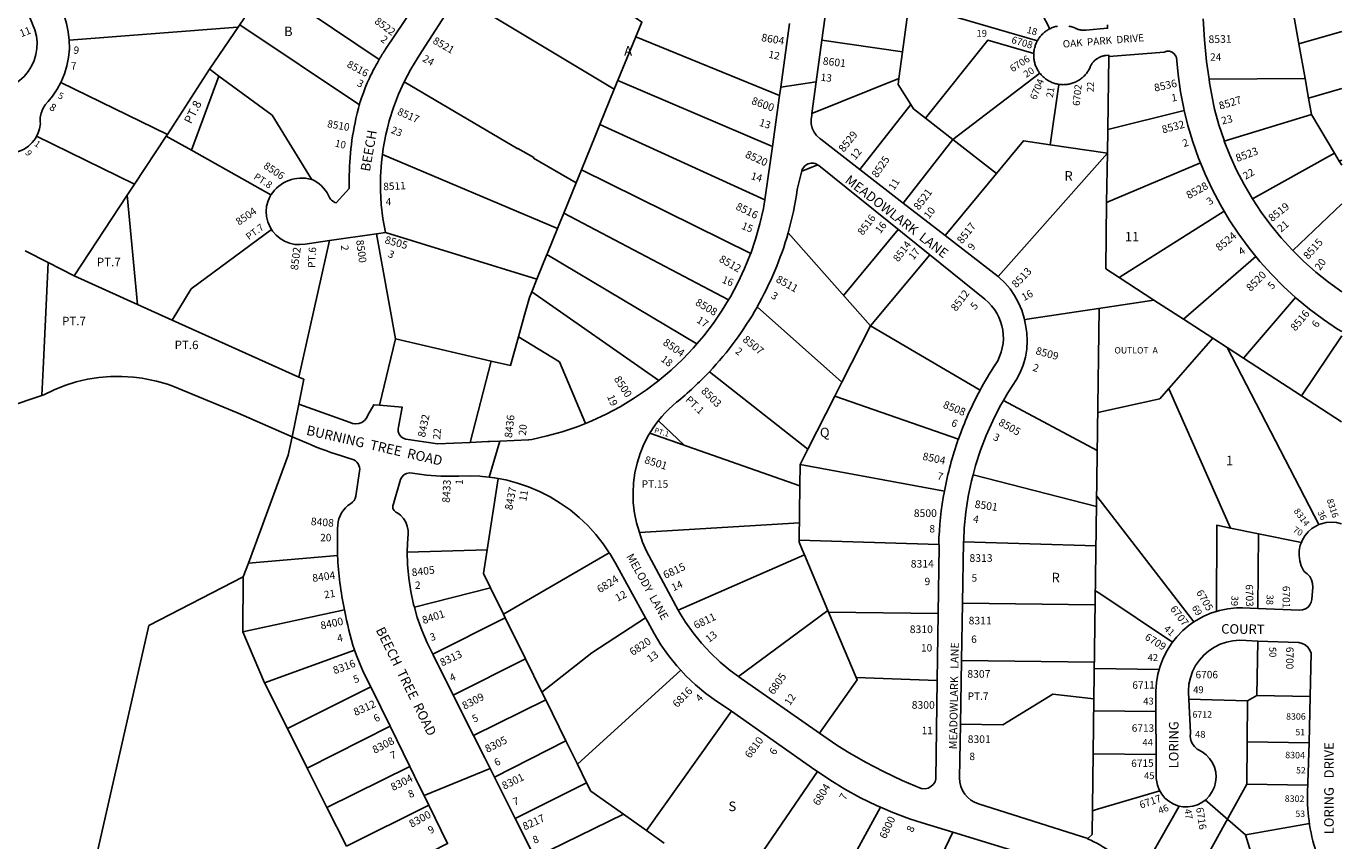
# Model space of a CAD drawing. Units: inches. Extents: x 1267761 to 1273808, y 481317 to 485488.
# Drawn here: x 1271311 to 1273761, y 482785 to 484302 of the extents above; entities that cross this region are included whole.
import ezdxf
from ezdxf.enums import TextEntityAlignment as Align

# ---------------------------------------------------------------- set-up
doc = ezdxf.new("R2010")
doc.units = ezdxf.units.IN
doc.header["$MEASUREMENT"] = 0
for name, color, linetype, true_color in [('Addresses', 7, 'Continuous', 0xc143ac), ('Lot-Block-Parcel Text', 7, 'Continuous', 0x6d4321), ('Parcel Boundaries', 7, 'Continuous', 0x6d4321), ('Street Names', 7, 'Continuous', 0x6d4321), ('Street ROW', 7, 'Continuous', 0x6d4321)]:
    doc.layers.add(name, color=color, linetype=linetype, true_color=true_color)
doc.styles.add('Arial', font='txt')

msp = doc.modelspace()

# ---------------------------------------------------------------- linework, layer by layer
at = {"layer": 'Parcel Boundaries'}
for p, q in [((1271869.2, 484541.8), (1271652.8, 484222)), ((1273217, 484297.4), (1273138.1, 484451.6)), ((1271760.1, 484380.6), (1271968.5, 484240.3)), ((1272955.6, 484351.7), (1272942.8, 484254.6)), ((1273680.9, 484269.5), (1273670.9, 484325.6)), ((1272714.1, 484173.4), (1272446.3, 484282.6)), ((1272942.8, 484254.6), (1272792.9, 484276.5)), ((1273760.6, 484292.2), (1273680.9, 484269.5)), ((1273692.3, 484205.1), (1273680.9, 484269.5)), ((1272942.8, 484254.6), (1272936.3, 484205.2)), ((1273327.2, 484246.1), (1273325.1, 484110.1)), ((1271652.8, 484222), (1271574.2, 484100.8)), ((1271375.6, 484197.2), (1271574.2, 484100.8)), ((1271670, 484209.4), (1271618.9, 484071.2)), ((1272412.7, 484201), (1272700.8, 484078.4)), ((1272774.3, 484139.8), (1272936.3, 484205.2)), ((1273198.5, 484214.9), (1273036.6, 484091.5)), ((1273692.3, 484205.1), (1273513.7, 484203.5)), ((1273698.9, 484168.2), (1273692.3, 484205.1)), ((1272406.2, 484185.2), (1272379.5, 484119.5)), ((1273217.9, 484081.6), (1273234.2, 484194)), ((1273698.9, 484168.2), (1273760.6, 484186.5)), ((1272958.4, 484156.5), (1272863.4, 484035.5)), ((1273704.3, 484137.7), (1273698.9, 484168.2)), ((1271769.4, 484136.7), (1271842.3, 484017.2)), ((1273036.6, 484091.5), (1272985.6, 484131.2)), ((1273325.1, 484110.1), (1273467.6, 484145.3)), ((1273542.1, 484088.5), (1273704.3, 484137.7)), ((1273704.3, 484137.7), (1273747.2, 484065.9)), ((1271513.1, 484008), (1271330.5, 484097.4)), ((1271572, 484097.5), (1271513.1, 484008)), ((1271574.2, 484100.8), (1271572, 484097.5)), ((1271572, 484097.5), (1271618.9, 484071.2)), ((1272379.5, 484119.5), (1272686.5, 483978.8)), ((1273325.1, 484110.1), (1273324.4, 484066.1)), ((1273036.6, 484091.5), (1272944.4, 483972.8)), ((1273036.6, 484091.5), (1273117.9, 484028.3)), ((1273324.4, 484066.1), (1273217.9, 484081.6)), ((1271618.9, 484071.2), (1271767, 483988.3)), ((1271974.5, 484063.2), (1272300.5, 483925.5)), ((1273324.4, 484066.1), (1273120.8, 483836.1)), ((1273323, 483974.1), (1273324.4, 484066.1)), ((1273747.2, 484065.9), (1273594.6, 483980.6)), ((1273747.2, 484065.9), (1273756, 484051.2)), ((1273756, 484051.2), (1273760.6, 484052.8)), ((1273756, 484051.2), (1273760.6, 484043.5)), ((1272345, 484034.8), (1272335.1, 484010.6)), ((1272345, 484034.8), (1272660.2, 483879.3)), ((1273117.9, 484028.3), (1273022.2, 483912.5)), ((1273323, 483974.1), (1273497.7, 484048)), ((1271499.5, 483987.4), (1271513.1, 484008)), ((1272312.2, 483954.2), (1272335.1, 484010.6)), ((1271400.6, 483837.2), (1271499.5, 483987.4)), ((1271499.5, 483987.4), (1271518.7, 483784)), ((1272619.2, 483792.9), (1272312.2, 483954.2)), ((1273541.8, 483957.8), (1273346.3, 483834.2)), ((1273760.6, 483971.7), (1273669.8, 483884.3)), ((1271819, 483648.8), (1271876.3, 483903.2)), ((1271963.2, 483915.9), (1271998.8, 483720)), ((1272262.1, 483831.1), (1271980.1, 483918.4)), ((1272883.6, 483744.4), (1272729.7, 483917.6)), ((1272935.1, 483923.7), (1272833.2, 483801.1)), ((1271309.5, 483883.8), (1271352, 483862.1)), ((1272280.8, 483877.2), (1272262.1, 483831.1)), ((1272280.8, 483877.2), (1272560, 483710.6)), ((1271352, 483862.1), (1271400.6, 483837.2)), ((1272883.6, 483744.4), (1272993.5, 483876.7)), ((1273466, 483756.6), (1273600.8, 483873.5)), ((1271518.7, 483784), (1271400.6, 483837.2)), ((1272252.5, 483807.5), (1272262.1, 483831.1)), ((1273410.9, 483792.3), (1273346.3, 483834.2)), ((1272252.5, 483807.5), (1272489, 483642.3)), ((1271518.7, 483784), (1271583.1, 483755.1)), ((1272830.1, 483639.2), (1272672.1, 483779.4)), ((1273410.9, 483792.3), (1273320.1, 483778.5)), ((1273466, 483756.6), (1273410.9, 483792.3)), ((1273674.7, 483797.2), (1273577.6, 483684.2)), ((1271819, 483648.8), (1271583.1, 483755.1)), ((1273299.4, 483049.8), (1273309.2, 483776.8)), ((1273520.5, 483721.2), (1273466, 483756.6)), ((1272830.1, 483639.2), (1272883.6, 483744.4)), ((1272883.6, 483744.4), (1273087.4, 483624.5)), ((1271998.8, 483720), (1271969.1, 483596.4)), ((1273422.3, 483608.3), (1273520.5, 483721.2)), ((1273547.3, 483703.8), (1273520.5, 483721.2)), ((1273760.6, 483725.7), (1273685.9, 483614)), ((1273718.3, 483374.1), (1273547.3, 483703.8)), ((1273547.3, 483703.8), (1273577.6, 483684.2)), ((1273577.6, 483684.2), (1273685.9, 483614)), ((1272137.8, 483527.2), (1272177.1, 483678.8)), ((1272766.6, 483514.4), (1272583.4, 483658.9)), ((1272817, 483613.4), (1272830.1, 483639.2)), ((1272766.6, 483514.4), (1272817, 483613.4)), ((1272817, 483613.4), (1273046.9, 483533.1)), ((1273306.6, 483582.8), (1273422.3, 483608.3)), ((1273685.9, 483614), (1273760.5, 483565.5)), ((1273305.6, 483511.9), (1273130.9, 483605.1)), ((1271705.8, 483581.6), (1271806.6, 483537.7)), ((1272536.6, 483522.1), (1272488.3, 483567.6)), ((1271806.6, 483537.7), (1271799, 483503.7)), ((1272472.2, 483544.7), (1272536.6, 483522.1)), ((1272751.8, 483446.3), (1272472.2, 483544.7)), ((1272752.3, 483486.3), (1272766.6, 483514.4)), ((1271799, 483503.7), (1271724.9, 483302.6)), ((1272751.8, 483446.3), (1272752.3, 483486.3)), ((1272752.3, 483486.3), (1273021, 483436.7)), ((1273074.4, 483466.7), (1273304.2, 483407.8)), ((1272169.4, 483327), (1272190.1, 483460)), ((1273304.5, 483426.8), (1273485.5, 483192.9)), ((1272452.9, 483359.3), (1272750.9, 483377.6)), ((1273553.3, 483367.8), (1273605.8, 483357.2)), ((1272750.4, 483344.9), (1272750.4, 483341.7)), ((1272756.2, 483327.8), (1272750.4, 483341.7)), ((1273056.7, 483342.3), (1273303.3, 483334.7)), ((1273605.8, 483357.2), (1273604.2, 483218.2)), ((1273605.8, 483357.2), (1273685.7, 483341)), ((1271724.9, 483302.6), (1271891.1, 483316.3)), ((1272020.9, 483322.6), (1272169.4, 483327)), ((1272397, 483321.7), (1272199.8, 483207.6)), ((1272760.3, 483318.1), (1272525.4, 483214.9)), ((1272756.2, 483327.8), (1272760.3, 483318.1)), ((1272804.1, 483214.1), (1272760.3, 483318.1)), ((1271724.9, 483302.6), (1271715.4, 483276.7)), ((1271539.6, 483186.4), (1271715.4, 483276.7)), ((1271715.4, 483276.7), (1271714.9, 483174.6)), ((1272034, 483220.6), (1272175.8, 483256.2)), ((1272175.8, 483256.2), (1272199.8, 483207.6)), ((1273301.8, 483225), (1273054.7, 483227.6)), ((1271714.9, 483174.6), (1271903.9, 483215.3)), ((1272203.3, 483200.6), (1272068.4, 483132.6)), ((1272199.8, 483207.6), (1272203.3, 483200.6)), ((1272241, 483124.1), (1272203.3, 483200.6)), ((1272637.5, 483091.1), (1272804.1, 483214.1)), ((1272804.1, 483214.1), (1272805.4, 483210.8)), ((1272805.4, 483210.8), (1273009.3, 483208.3)), ((1272805.4, 483210.8), (1272856.4, 483089.6)), ((1271355.1, 482373.1), (1271539.6, 483186.4)), ((1271714.9, 483174.6), (1271754.9, 483079.5)), ((1273602.6, 483055.8), (1273604.3, 483157.3)), ((1271754.9, 483079.5), (1271922.4, 483140.6)), ((1272106.5, 483056.7), (1272241, 483124.1)), ((1272241, 483124.1), (1272271.6, 483061.9)), ((1273300.3, 483117.7), (1273052.8, 483121.2)), ((1272530.3, 483102.9), (1272337.5, 482928.3)), ((1273420.8, 483104.5), (1273300.2, 483105.9)), ((1271754.9, 483079.5), (1271797.7, 482994.2)), ((1271952.7, 483072.3), (1271797.7, 482994.2)), ((1273007.6, 483083.8), (1272856.4, 483089.6)), ((1272144.4, 482981.1), (1272278.7, 483047.6)), ((1272278.7, 483047.6), (1272271.6, 483061.9)), ((1272278.7, 483047.6), (1272316.3, 482971.3)), ((1273585.3, 483046.2), (1273475.9, 483049.1)), ((1273584.7, 482969.3), (1273585.3, 483046.2)), ((1273585.3, 483046.2), (1273602.6, 483055.8)), ((1273702, 483054.1), (1273602.6, 483055.8)), ((1272624.3, 483026.7), (1272466.5, 482804.2)), ((1273299.1, 483027.4), (1273414.7, 483026.3)), ((1271988.8, 482998.6), (1271834.5, 482920.8)), ((1271797.7, 482994.2), (1271834.5, 482920.8)), ((1272316.3, 482971.3), (1272183, 482904)), ((1272337.5, 482928.3), (1272316.3, 482971.3)), ((1273415.2, 482946.1), (1273298.1, 482947.3)), ((1273584.2, 482890.9), (1273584.7, 482969.3)), ((1273700.3, 482967.8), (1273584.7, 482969.3)), ((1272025.4, 482923.9), (1271871.2, 482847.6)), ((1272354.7, 482893.4), (1272337.5, 482928.3)), ((1271834.5, 482920.8), (1271871.2, 482847.6)), ((1272629.8, 482688.4), (1272784.4, 482914.2)), ((1272221.7, 482827), (1272354.7, 482893.4)), ((1273552.5, 482833.7), (1273584.2, 482890.9)), ((1273584.2, 482890.9), (1273697.4, 482889.2)), ((1271907.4, 482775.6), (1272060.9, 482851.4)), ((1273506.7, 482861.4), (1273581.4, 482796.5)), ((1271871.2, 482847.6), (1271907.4, 482775.6)), ((1272423.6, 482834.6), (1272258.2, 482754.2)), ((1272423.6, 482834.6), (1272466.5, 482804.2)), ((1272763.1, 482593.9), (1272901.8, 482847.8)), ((1272466.5, 482804.2), (1272498.9, 482781.2)), ((1272916.4, 482552.3), (1273036.7, 482801.1)), ((1273700.7, 482817.3), (1273581.4, 482796.5)), ((1273296, 482797.1), (1273288.1, 482789.4)), ((1273612.4, 482696.7), (1273581.4, 482796.5))]:
    msp.add_line(p, q, dxfattribs=at)
for points in [[(1272246.5, 484459.3), (1272457.6, 484310), (1272406.2, 484185.2), (1272117.3, 484358.8)], [(1273194.1, 484275.3), (1273048.7, 484317.4), (1272955.6, 484351.7)], [(1271706, 484300.6), (1271705, 484300.5), (1271391.4, 484276)], [(1271931.9, 484156.5), (1271931.7, 484156.1), (1271708.9, 484304.9)], [(1272985.6, 484131.2), (1273101.6, 484276.1), (1273187.2, 484251.3)], [(1271652.8, 484222), (1271653.7, 484221.4), (1271670, 484209.4), (1271769.4, 484136.7)], [(1272335.1, 484010.6), (1272255.9, 484056.6), (1272256, 484056.7), (1272256.5, 484057.6), (1272226.9, 484074.8), (1272226.5, 484074), (1272014.8, 484198.7)], [(1272936.3, 484205.2), (1272934.8, 484193.6), (1272958.4, 484156.5)], [(1272958.4, 484156.5), (1272963.6, 484148.2), (1272985.6, 484131.2)], [(1272379.5, 484119.5), (1272370.5, 484097.5), (1272345, 484034.8)], [(1273217.9, 484081.6), (1273167.9, 484088.9), (1273117.9, 484028.3)], [(1272300.5, 483925.5), (1272301.8, 483928.8), (1272312.2, 483954.2)], [(1273346.3, 483834.2), (1273321.2, 483850.5), (1273323, 483974.1)], [(1271583.1, 483755.1), (1271618.6, 483813.2), (1271768, 483923.9)], [(1272300.5, 483925.5), (1272281.8, 483879.5), (1272280.8, 483877.2)], [(1271352, 483862.1), (1271343.3, 483676.8), (1271340.4, 483614.8)], [(1272227.9, 483723.9), (1272238.6, 483762.4), (1272248.1, 483796.9), (1272252.5, 483807.5)], [(1273169.8, 483755.6), (1273175.3, 483756.5), (1273320.1, 483778.5)], [(1271998.8, 483720), (1272017.6, 483715.6), (1272177.1, 483678.8)], [(1272177.1, 483678.8), (1272213.1, 483670.5), (1272227.9, 483723.9)], [(1272352.5, 483562.6), (1272304.1, 483677.5), (1272227.9, 483723.9)], [(1271340.4, 483614.8), (1271344, 483616), (1271363.4, 483625.4), (1271383.5, 483633.3), (1271404.1, 483639.8), (1271425.2, 483644.7), (1271446.5, 483648.1), (1271468, 483649.9), (1271489.6, 483650.2), (1271511.2, 483648.8), (1271527.2, 483646.7), (1271532.5, 483645.9), (1271553.7, 483641.5), (1271574.4, 483635.5), (1271584.6, 483631.9), (1271705.8, 483581.6)], [(1271819, 483598.5), (1271827.9, 483644.9), (1271819, 483648.8)], [(1271340.4, 483614.8), (1271210.9, 483571.1), (1271195.2, 483566.7), (1271175, 483562.6), (1271154.6, 483560.1), (1271134, 483559.1), (1271113.4, 483559.7), (1271092.9, 483561.9), (1271072.7, 483565.7), (1271052.8, 483571), (1271033.3, 483577.8), (1271014.5, 483586), (1270996.3, 483595.7), (1270978.9, 483606.8), (1270942.4, 483630.8), (1270941.6, 483631.4)], [(1273438.7, 483627.2), (1273441.8, 483620.2), (1273553.3, 483367.8)], [(1273010.3, 483337.3), (1272750.4, 483344.9), (1272751.8, 483446.3)], [(1273553.3, 483367.8), (1273528.1, 483372.9), (1273527.7, 483212.6)], [(1272175.8, 483256.2), (1272162.5, 483283.2), (1272169.4, 483327)], [(1273445.9, 483155.5), (1273312, 483244.3), (1273302.1, 483250.9)], [(1272271.6, 483061.9), (1272364.3, 483135.2), (1272464.6, 483200.5)], [(1272856.4, 483089.6), (1272858.4, 483084.9), (1272788.2, 482986)], [(1273050.6, 483002.4), (1273129.6, 483001.3), (1273222.9, 483058.1), (1273299.4, 483049.8), (1273296, 482797.1)], [(1272354.7, 482893.4), (1272362.3, 482878), (1272423.6, 482834.6)], [(1273296.6, 482841.4), (1273305.9, 482844.2), (1273421.8, 482878.4)], [(1273367.8, 482727.2), (1273404, 482754.9), (1273458.3, 482850)], [(1273552.5, 482833.7), (1273502.6, 482743.9), (1273507, 482670.5), (1273507.3, 482666.7)]]:
    msp.add_lwpolyline(points, dxfattribs=at)
at = {"layer": 'Street ROW'}
for p, q in [((1272792.9, 484276.5), (1272805.7, 484370.5)), ((1272716.2, 484188.6), (1272782.3, 484198.8)), ((1272714.1, 484173.4), (1272700.8, 484078.4)), ((1272785.1, 484044.3), (1272755.3, 484032.6)), ((1272944.4, 483972.8), (1272863.4, 484035.5)), ((1271888.6, 483973.1), (1271912.9, 484000.2)), ((1273022.2, 483912.5), (1272944.4, 483972.8)), ((1271876.3, 483903.2), (1271963.2, 483915.9)), ((1271963.2, 483915.9), (1271980.1, 483918.4)), ((1273120.8, 483836.1), (1273022.2, 483912.5)), ((1271806.6, 483537.7), (1271819, 483598.5)), ((1271806.6, 483537.7), (1271840.7, 483523.2)), ((1272193.3, 483529.5), (1272173.3, 483462.5)), ((1271932, 483473.8), (1271924.8, 483427)), ((1273054.7, 483227.6), (1273056.7, 483342.3)), ((1273052.8, 483121.2), (1273054.7, 483227.6)), ((1273009.3, 483208.3), (1273007.6, 483083.8)), ((1273050.6, 483002.4), (1273052.8, 483121.2)), ((1272144.4, 482981.1), (1272106.5, 483056.7)), ((1273702, 483054.1), (1273700.3, 482967.8)), ((1273414.7, 483025.1), (1273415.2, 482943.7)), ((1271988.8, 482998.6), (1272025.4, 482923.9)), ((1273700.3, 482967.8), (1273696.9, 482875.3)), ((1272052, 482869.5), (1272174.9, 482920.2)), ((1272221.7, 482827), (1272183, 482904)), ((1272258.2, 482754.2), (1272221.7, 482827)), ((1273036.7, 482801.1), (1273244.9, 482737.5))]:
    msp.add_line(p, q, dxfattribs=at)
for points in [[(1271968.5, 484240.3, -0.017717), (1271980.4, 484259.4), (1272015.1, 484311), (1272045.7, 484356.4, 0.19818), (1272048.8, 484371.4, 0.160718), (1272042.7, 484382.3), (1272017, 484405.9), (1271869.2, 484541.8)], [(1271912.9, 484000.2, -0.062018), (1271925.2, 484130.6, -0.052765), (1271950.3, 484205.7, -0.01989), (1271964.1, 484232.2), (1271965.2, 484234.4), (1271968.5, 484240.3)], [(1272993.5, 483876.7), (1272787.1, 484042.9, 0.580723), (1272754.8, 484030.2), (1272746.9, 483998, -0.031411), (1272729.9, 483917.4), (1272730, 483917.3, -0.058703), (1272672.1, 483779.5), (1272672.1, 483779.4)], [(1272993.5, 483876.7), (1273096.4, 483793.8, -0.385989), (1273115.6, 483671.7, 0.01933), (1273087.2, 483624.6), (1273087.4, 483624.5)], [(1272472.2, 483544.7, -0.084692), (1272522.3, 483602, 0.033328), (1272583.4, 483658.9), (1272583.4, 483658.9)], [(1273087.4, 483624.5), (1273087.2, 483624.6, 0.037755), (1273046.9, 483533.1)], [(1273288.1, 482789.4), (1273084.2, 482854, -0.330668), (1273049.3, 482902.4), (1273050.6, 483002.4)], [(1273288.1, 482789.4), (1273287.5, 482788.8, -0.133876), (1273367.8, 482727.2, 0.317005), (1273538.1, 482673.1), (1273612.4, 482696.7), (1273686.8, 482720.2, 0.004475), (1273700.1, 482724.6, 0.418791), (1273715.7, 482756.6, -0.091794), (1273696.9, 482875.3)]]:
    msp.add_lwpolyline(points, format="xyb", dxfattribs=at)
for points in [[(1271391.4, 484276), (1271389.7, 484291.6), (1271386.5, 484307.1), (1271381.7, 484322.2), (1271357.2, 484378.5)], [(1271297.9, 484366.3), (1271322.1, 484307.8), (1271323, 484306.1), (1271327.3, 484295.3), (1271330.2, 484284), (1271331.5, 484272.5), (1271331.3, 484260.9), (1271329.5, 484249.4), (1271326.1, 484238.2), (1271321.3, 484227.7), (1271315, 484217.8), (1271307.5, 484208.9), (1271298.9, 484201.1), (1271289.3, 484194.6), (1271278.9, 484189.4), (1271267.9, 484185.6), (1271261.6, 484184.3), (1271252.4, 484181), (1271243.9, 484176.2), (1271241.9, 484174.7)], [(1272014.8, 484198.7), (1272027.3, 484222.5), (1272041, 484244.9), (1272048.6, 484256.4), (1272061.2, 484275.8), (1272085.9, 484314.2), (1272093.8, 484326.5), (1272107.2, 484346.2), (1272113.3, 484354.2), (1272117.3, 484358.8)], [(1272732.7, 484307.2), (1272716.2, 484188.6), (1272714.1, 484173.4)], [(1273217, 484297.4), (1273215.3, 484296.5), (1273213.7, 484295.5), (1273212.1, 484294.5), (1273210.5, 484293.4), (1273208.9, 484292.3), (1273207.4, 484291.1), (1273205.9, 484289.9), (1273204.5, 484288.6), (1273203.1, 484287.3), (1273201.8, 484285.9), (1273200.5, 484284.4), (1273199.3, 484283), (1273198.1, 484281.5), (1273197, 484279.9), (1273195.9, 484278.3), (1273194.9, 484276.7), (1273194.1, 484275.3)], [(1273231.5, 484302.4), (1273229.6, 484302), (1273227.8, 484301.5), (1273225.9, 484301), (1273224.1, 484300.4), (1273222.3, 484299.7), (1273220.5, 484299), (1273218.8, 484298.2), (1273217, 484297.4)], [(1273324.4, 484304.6), (1273324.7, 484298.4), (1273284.4, 484294.9), (1273283.3, 484294.8), (1273282, 484294.8), (1273280.6, 484294.8), (1273279.3, 484294.8), (1273278, 484294.9), (1273276.7, 484295.1), (1273275.4, 484295.2), (1273274.1, 484295.5), (1273272.8, 484295.7), (1273271.5, 484296.1), (1273270.2, 484296.4), (1273268.9, 484296.8), (1273267.7, 484297.3), (1273266.5, 484297.8), (1273265.2, 484298.3), (1273263.5, 484299.1), (1273261.7, 484299.8), (1273259.9, 484300.5), (1273258.1, 484301), (1273256.2, 484301.6), (1273254.4, 484302), (1273252.5, 484302.4)], [(1273513.7, 484203.5), (1273509.1, 484236.8), (1273505.2, 484277.1), (1273502.8, 484316.3)], [(1271375.6, 484197.2), (1271376.6, 484198.9), (1271382.6, 484213.6), (1271387.1, 484228.7), (1271390.1, 484244.3), (1271391.6, 484260), (1271391.4, 484276)], [(1272774.3, 484139.8), (1272782.3, 484198.8), (1272792.9, 484276.5)], [(1273194.1, 484275.3), (1273193.2, 484273.6), (1273192.4, 484271.9), (1273191.6, 484270.2), (1273190.8, 484268.4), (1273190.2, 484266.6), (1273189.6, 484264.8), (1273189, 484262.9), (1273188.6, 484261.1), (1273188.1, 484259.2), (1273187.8, 484257.3), (1273187.5, 484255.4), (1273187.3, 484253.5), (1273187.2, 484251.3)], [(1273187.2, 484251.3), (1273187.1, 484249.4), (1273187.1, 484247.5), (1273187.2, 484245.6), (1273187.3, 484243.6), (1273187.5, 484241.7), (1273187.8, 484239.8), (1273188.1, 484237.9), (1273188.5, 484236.1), (1273189, 484234.2), (1273189.5, 484232.4), (1273190.1, 484230.5), (1273190.7, 484228.7), (1273191.5, 484226.9), (1273192.2, 484225.2), (1273193.1, 484223.5), (1273194, 484221.8), (1273194.9, 484220.1), (1273196, 484218.5), (1273197, 484216.9), (1273198.5, 484214.9)], [(1273234.2, 484194), (1273236.1, 484193.8), (1273238, 484193.6), (1273239.9, 484193.5), (1273241.8, 484193.4), (1273243.8, 484193.5), (1273245.7, 484193.6), (1273247.6, 484193.7), (1273249.5, 484193.9), (1273251.4, 484194.2), (1273253.3, 484194.6), (1273255.2, 484195), (1273257, 484195.5), (1273258.9, 484196.1), (1273260.7, 484196.7), (1273262.5, 484197.4), (1273264.2, 484198.1), (1273266, 484198.9), (1273267.7, 484199.8), (1273269.4, 484200.7), (1273271, 484201.7), (1273272.6, 484202.7), (1273274.2, 484203.8), (1273275.8, 484204.9), (1273277.3, 484206.2), (1273278.7, 484207.4), (1273280.1, 484208.7), (1273281.5, 484210.1), (1273282.8, 484211.5), (1273284.1, 484212.9), (1273285.3, 484214.4), (1273286.4, 484215.9), (1273287.5, 484217.5), (1273288.6, 484219.1), (1273289.6, 484220.7), (1273290.5, 484222.4), (1273291.4, 484224.1), (1273292.2, 484225.8), (1273292.6, 484226.8), (1273293.1, 484227.9), (1273293.7, 484229), (1273294.3, 484230.1), (1273294.9, 484231.1), (1273295.5, 484232.2), (1273296.2, 484233.2), (1273296.9, 484234.2), (1273297.7, 484235.1), (1273298.5, 484236.1), (1273299.3, 484237), (1273300.2, 484237.8), (1273301, 484238.7), (1273301.9, 484239.5), (1273302.9, 484240.3), (1273303.9, 484241), (1273304.8, 484241.8), (1273305.9, 484242.4), (1273306.9, 484243.1), (1273308, 484243.7), (1273309, 484244.3), (1273310.1, 484244.8), (1273311.3, 484245.3), (1273312.4, 484245.7), (1273313.5, 484246.1), (1273314.7, 484246.5), (1273315.9, 484246.8), (1273317.1, 484247.1), (1273318.3, 484247.4), (1273319.5, 484247.6), (1273320.7, 484247.8), (1273321.9, 484247.9), (1273327.1, 484248.3), (1273327.2, 484246.1)], [(1273327.2, 484246.1), (1273430.1, 484254.2), (1273435, 484255.7), (1273440.1, 484255.6), (1273444.9, 484253.9), (1273449, 484250.9), (1273452.1, 484246.8), (1273453.2, 484244), (1273456.1, 484212.1), (1273460.7, 484180.3), (1273466.8, 484148.8), (1273467.6, 484145.3)], [(1271330.5, 484097.4), (1271332.9, 484102), (1271336.1, 484111.3), (1271337.7, 484120.9), (1271337.4, 484123.5), (1271337.4, 484132.1), (1271339, 484140.5), (1271342.1, 484148.4), (1271346.6, 484155.7), (1271352.4, 484162), (1271360.3, 484171.8), (1271369.1, 484184.9), (1271375.6, 484197.2)], [(1271974.5, 484063.2), (1271975.9, 484074.8), (1271980.8, 484100.6), (1271983.7, 484112.3), (1271987.1, 484126), (1271995, 484151), (1272004.3, 484175.5), (1272014.8, 484198.7)], [(1273198.5, 484214.9), (1273199.7, 484213.4), (1273200.9, 484212), (1273202.2, 484210.5), (1273203.6, 484209.2), (1273205, 484207.9), (1273206.4, 484206.6), (1273207.9, 484205.4), (1273209.4, 484204.2), (1273211, 484203.1), (1273212.6, 484202), (1273214.2, 484201), (1273215.9, 484200.1), (1273217.6, 484199.2), (1273219.3, 484198.4), (1273221.1, 484197.6), (1273222.9, 484196.9), (1273224.7, 484196.3), (1273226.5, 484195.7), (1273228.4, 484195.2), (1273230.2, 484194.7), (1273232.1, 484194.3), (1273234.2, 484194)], [(1273542.1, 484088.5), (1273541.5, 484090), (1273532, 484118.8), (1273523.9, 484147.9), (1273521.8, 484156.9), (1273514.7, 484196.7), (1273513.7, 484203.5)], [(1272863.4, 484035.5), (1272790.9, 484091.7), (1272789, 484093.1), (1272783, 484098.6), (1272778.3, 484105.2), (1272774.9, 484112.5), (1272773, 484120.4), (1272772.6, 484128.4), (1272773.9, 484136.4), (1272774.3, 484139.8)], [(1273467.6, 484145.3), (1273474.4, 484117.6), (1273483.6, 484086.9), (1273494.2, 484056.6), (1273497.7, 484048)], [(1271285.9, 484066.3), (1271289.1, 484066.6), (1271298.5, 484069.3), (1271307.3, 484073.4), (1271315.4, 484078.9), (1271322.5, 484085.6), (1271328.4, 484093.4), (1271330.5, 484097.4)], [(1272700.8, 484078.4), (1272688.7, 483991.8), (1272686.5, 483978.8)], [(1273594.6, 483980.6), (1273578.9, 484007.4), (1273565, 484034.3), (1273552.5, 484061.9), (1273542.1, 484088.5)], [(1271980.1, 483918.4), (1271975.5, 483944.2), (1271972.4, 483970.2), (1271970.9, 483996.4), (1271971, 484019.7), (1271971, 484022.6), (1271972.7, 484048.8), (1271974.5, 484063.2)], [(1273497.7, 484048), (1273506.4, 484026.9), (1273520, 483997.8), (1273535, 483969.4), (1273541.8, 483957.8)], [(1271767, 483988.3), (1271765.4, 483985.9), (1271761.5, 483976.8), (1271759, 483967.3), (1271758.2, 483957.5), (1271758.9, 483947.7), (1271761.1, 483938.1), (1271764.9, 483929), (1271768, 483923.9)], [(1272686.5, 483978.8), (1272683.8, 483962.8), (1272677.3, 483934.2), (1272669.3, 483905.9), (1272660.2, 483879.3)], [(1273669.8, 483884.3), (1273668.3, 483885.8), (1273647.9, 483908.2), (1273628.8, 483931.6), (1273610.8, 483956), (1273594.6, 483980.6)], [(1273541.8, 483957.8), (1273551.3, 483941.8), (1273569.1, 483915), (1273588.1, 483889.2), (1273600.8, 483873.5)], [(1271768, 483923.9), (1271770, 483920.6), (1271776.4, 483913.2), (1271784, 483906.8), (1271792.4, 483901.8), (1271801.6, 483898.2), (1271811.2, 483896), (1271821, 483895.5), (1271830.8, 483896.5), (1271876.3, 483903.2)], [(1272660.2, 483879.3), (1272659.8, 483878.2), (1272648.8, 483850.9), (1272636.4, 483824.3), (1272622.5, 483798.4), (1272619.2, 483792.9)], [(1273760.6, 483807.8), (1273736, 483825.4), (1273712.4, 483844.4), (1273689.8, 483864.5), (1273669.8, 483884.3)], [(1273600.8, 483873.5), (1273608.3, 483864.3), (1273629.8, 483840.4), (1273652.4, 483817.6), (1273674.7, 483797.2)], [(1273169.8, 483755.6), (1273169.2, 483758.7), (1273164.9, 483773.2), (1273159, 483787.2), (1273151.7, 483800.5), (1273143.1, 483813), (1273133.2, 483824.5), (1273122.2, 483835), (1273120.8, 483836.1)], [(1272619.2, 483792.9), (1272607.3, 483773.3), (1272590.8, 483749.1), (1272572.9, 483725.7), (1272560, 483710.6)], [(1273674.7, 483797.2), (1273676.1, 483796), (1273700.8, 483775.5), (1273726.5, 483756.3), (1273753.1, 483738.4), (1273760.6, 483733.7)], [(1273130.9, 483605.1), (1273139.2, 483619.4), (1273155.4, 483644.3), (1273162.1, 483657.2), (1273167.6, 483671.3), (1273171.6, 483686), (1273174.1, 483700.9), (1273175.1, 483716.1), (1273174.4, 483731.2), (1273172.2, 483746.3), (1273169.8, 483755.6)], [(1272560, 483710.6), (1272553.9, 483703.4), (1272533.7, 483682.1), (1272512.3, 483661.9), (1272489.9, 483642.9), (1272489, 483642.3)], [(1272489, 483642.3), (1272466.5, 483625.2), (1272442.2, 483608.7), (1272417.1, 483593.6), (1272391.1, 483579.8), (1272364.5, 483567.4), (1272352.5, 483562.6)], [(1271969.1, 483596.4), (1271958.5, 483597.3), (1271947.2, 483578), (1271944.8, 483572.6), (1271941.1, 483567.9), (1271936.3, 483564.4), (1271930.8, 483562.2), (1271924.9, 483561.5), (1271919, 483562.5), (1271914.2, 483564.5), (1271819, 483598.5)], [(1272137.8, 483527.2), (1272077.1, 483524.7), (1272018.1, 483533.5), (1272013.1, 483535.3), (1272008.9, 483538.4), (1272005.8, 483542.6), (1272004, 483547.6), (1272003.9, 483552.9), (1272004.3, 483555.3), (1272011.3, 483592.7), (1271969.1, 483596.4)], [(1273074.4, 483466.7), (1273079.1, 483484.3), (1273088.2, 483512.5), (1273098.8, 483540.2), (1273110.9, 483567.3), (1273124.4, 483593.8), (1273130.9, 483605.1)], [(1272352.5, 483562.6), (1272337.2, 483556.5), (1272309.4, 483547.1), (1272281.1, 483539.2), (1272252.5, 483532.8), (1272246.8, 483531.7), (1272193.3, 483529.5), (1272174.7, 483528.7), (1272170.6, 483528.6), (1272137.8, 483527.2)], [(1272452.9, 483359.3), (1272447.6, 483377.4), (1272443.9, 483395.7), (1272441.7, 483414.4), (1272441.1, 483433.1), (1272442.1, 483451.8), (1272444.6, 483470.4), (1272448.7, 483488.7), (1272454.3, 483506.6), (1272461.4, 483524), (1272469.9, 483540.7), (1272472.2, 483544.7)], [(1272020.9, 483322.6), (1272020.9, 483324.9), (1272021.9, 483350), (1272022.2, 483354.6), (1272022.4, 483362.9), (1272020.9, 483371), (1272018, 483378.8), (1272013.7, 483385.8), (1272008.1, 483391.9), (1272003.4, 483395.6), (1271999.4, 483397.3), (1271996.2, 483400.4), (1271994.2, 483404.4), (1271993.8, 483408.8), (1271995, 483413), (1272007.9, 483457.9), (1272010.6, 483462.7), (1272014.6, 483466.6), (1272019.4, 483469.2), (1272024.8, 483470.3), (1272030.3, 483469.8), (1272056.9, 483466.3), (1272083.1, 483464.5), (1272109.4, 483464.2), (1272116.5, 483464.4), (1272138.6, 483465), (1272156.1, 483464.2), (1272160.7, 483464), (1272173.3, 483462.5), (1272182.7, 483461.4), (1272190.1, 483460)], [(1273056.7, 483342.3), (1273056.8, 483345.8), (1273057.9, 483367.7), (1273060.9, 483397.2), (1273065.4, 483426.5), (1273071.5, 483455.6), (1273074.4, 483466.7)], [(1272190.1, 483460), (1272204.4, 483457.3), (1272225.8, 483451.6), (1272246.7, 483444.4), (1272267.1, 483435.8), (1272286.8, 483425.7), (1272305.7, 483414.2), (1272323.8, 483401.4), (1272340.8, 483387.4), (1272356.9, 483372.2), (1272371.8, 483355.8), (1272385.6, 483338.5), (1272397, 483321.7)], [(1273718.3, 483374.1), (1273713.5, 483372.1), (1273705.3, 483366.9), (1273698, 483360.5), (1273691.9, 483353), (1273687, 483344.6), (1273685.7, 483341)], [(1273760.5, 483375.4), (1273751.2, 483377.8), (1273741.5, 483378.7), (1273731.9, 483378), (1273722.4, 483375.8), (1273718.3, 483374.1)], [(1272525.4, 483214.9), (1272466.4, 483324.4), (1272458.9, 483341.6), (1272452.9, 483359.3)], [(1273685.7, 483341), (1273683.6, 483335.6), (1273681.7, 483326.1), (1273681.4, 483316.4), (1273682.6, 483306.8), (1273685.4, 483297.5), (1273689.7, 483288.8), (1273691.3, 483286.2), (1273696.4, 483282.6), (1273701, 483277.4), (1273704.4, 483271.3), (1273706.4, 483264.6), (1273706.8, 483257.6), (1273704.8, 483234.6), (1273704, 483229.7), (1273701.6, 483224.5), (1273697.9, 483220.2), (1273693.2, 483217), (1273687.8, 483215.2), (1273682.1, 483215), (1273604.2, 483218.2)], [(1272034, 483220.6), (1272032.7, 483225.2), (1272027.4, 483249.8), (1272023.6, 483274.7), (1272021.5, 483299.7), (1272020.9, 483322.6)], [(1272397, 483321.7), (1272398, 483320.2), (1272408.3, 483302.6), (1272464.6, 483200.5)], [(1273011, 483336.7), (1273010.9, 483334.1), (1273009.3, 483208.3)], [(1272068.4, 483132.6), (1272057.6, 483154.2), (1272047.8, 483177.3), (1272039.5, 483201), (1272034, 483220.6)], [(1273604.2, 483218.2), (1273576.2, 483219.3), (1273564.5, 483219.1), (1273548.8, 483217.5), (1273533.3, 483214.3), (1273527.7, 483212.6)], [(1272464.6, 483200.5), (1272468.6, 483193.2), (1272480.2, 483171.4), (1272493.1, 483150.3), (1272507.4, 483130.2), (1272522.9, 483110.9), (1272530.3, 483102.9)], [(1272637.5, 483091.1), (1272622.3, 483102.3), (1272603.3, 483118.1), (1272585.4, 483135.2), (1272568.6, 483153.3), (1272553.1, 483172.5), (1272538.7, 483192.6), (1272529.5, 483207.2), (1272525.4, 483214.9)], [(1273485.5, 483192.9), (1273476.8, 483186.9), (1273464.7, 483176.7), (1273453.7, 483165.3), (1273445.9, 483155.5)], [(1273527.7, 483212.6), (1273518.3, 483209.6), (1273503.7, 483203.4), (1273489.8, 483195.8), (1273485.5, 483192.9)], [(1273445.9, 483155.5), (1273443.9, 483153), (1273435.4, 483139.6), (1273428.2, 483125.6), (1273422.5, 483110.8), (1273420.8, 483104.5)], [(1273475.9, 483049.1), (1273475.2, 483062.1), (1273475.3, 483064.7), (1273476.3, 483077), (1273479, 483089), (1273483.1, 483100.6), (1273488.7, 483111.6), (1273495.7, 483121.8), (1273503.9, 483131), (1273513.2, 483139), (1273523.5, 483145.9), (1273534.5, 483151.3), (1273546.2, 483155.3), (1273558.2, 483157.8), (1273570.5, 483158.7), (1273582.8, 483158.1), (1273604.3, 483157.3)], [(1273604.3, 483157.3), (1273679.3, 483154.5), (1273680.6, 483154.4), (1273686.9, 483153), (1273692.7, 483150.1), (1273697.6, 483145.9), (1273701.3, 483140.6), (1273703.7, 483134.6), (1273702, 483054.1)], [(1271922.4, 483140.6), (1271927.4, 483127), (1271939.6, 483098.8), (1271952.7, 483072.3)], [(1272106.5, 483056.7), (1272068.9, 483131.7), (1272068.4, 483132.6)], [(1272530.3, 483102.9), (1272539.7, 483092.8), (1272557.5, 483075.7), (1272576.5, 483059.8), (1272596.4, 483045.1), (1272616.6, 483032.1), (1272624.3, 483026.7)], [(1273420.8, 483104.5), (1273418.3, 483095.6), (1273415.6, 483080), (1273414.5, 483064.2), (1273414.7, 483025.1)], [(1271952.7, 483072.3), (1271953.1, 483071.3), (1271954.1, 483069.4), (1271988.8, 482998.6)], [(1272788.2, 482986), (1272642.2, 483087.6), (1272637.5, 483091.1)], [(1273007.6, 483083.8), (1273005.1, 482901), (1273003.4, 482895.3), (1273000.2, 482890.3), (1272995.9, 482886.3), (1272990.6, 482883.6), (1272984.8, 482882.3), (1272978.9, 482882.6), (1272977.6, 482882.9), (1272942.3, 482897.8), (1272907.7, 482914.1), (1272873.8, 482931.8), (1272840.7, 482951), (1272820.8, 482963.3), (1272788.2, 482986)], [(1273514, 482868.6), (1273519.7, 482876.9), (1273523.6, 482885.5), (1273525.9, 482894.5), (1273526.8, 482903.9), (1273526, 482913.2), (1273523.7, 482922.3), (1273519.9, 482930.8), (1273514.7, 482938.6), (1273508.3, 482945.5), (1273500.8, 482951.1), (1273492.5, 482955.4), (1273491.5, 482956.1), (1273486.3, 482960.6), (1273482.3, 482966.2), (1273479.6, 482972.6), (1273478.4, 482979.4), (1273478.8, 482986.3), (1273475.9, 483049.1)], [(1272624.3, 483026.7), (1272779.9, 482917.2), (1272784.4, 482914.2)], [(1272183, 482904), (1272174.9, 482920.2), (1272165.2, 482939.6), (1272144.4, 482981.1)], [(1272025.4, 482923.9), (1272043.2, 482887.4), (1272052, 482869.5), (1272060.9, 482851.4)], [(1273415.2, 482943.7), (1273415.4, 482901.5), (1273415.7, 482898.1), (1273417.5, 482888.9), (1273420.8, 482880.1), (1273421.8, 482878.4)], [(1272784.4, 482914.2), (1272807.3, 482898.6), (1272835.6, 482881.3), (1272864.6, 482865.4), (1272894.4, 482851), (1272901.8, 482847.8)], [(1273421.8, 482878.4), (1273425.5, 482872.1), (1273431.5, 482864.9), (1273438.6, 482858.8), (1273446.7, 482854), (1273455.4, 482850.6), (1273458.3, 482850)], [(1272060.9, 482851.4), (1272095.8, 482780.2), (1271943.8, 482702.9)], [(1273458.3, 482850), (1273464.6, 482848.7), (1273474, 482848.4), (1273483.2, 482849.7), (1273492.2, 482852.5), (1273500.5, 482856.8), (1273508, 482862.4), (1273514, 482868.6)], [(1272901.8, 482847.8), (1272924.8, 482837.9), (1272955.8, 482826.3), (1272979.3, 482818.7), (1273036.7, 482801.1)]]:
    msp.add_lwpolyline(points, dxfattribs=at)
for centre, radius, start, end in [((1271824.5, 483951), 68.5, 74.8848, 147.0469), ((1271819.7, 483961.6), 60, 24.7759, 67.8065), ((1271897.1, 483996.6), 25, 203.0539, 250.0195), ((1272126.2, 484088.3), 627.3, 316.7983, 330.4977), ((1272090, 484108.3), 636, 246.9197, 254.2834), ((1273653.4, 483318.6), 643.4, 160.5232, 169.4282), ((1271912.3, 483476.8), 20, 351.1471, 74.2835), ((1273653.4, 483318.6), 643.4, 169.4282, 178.3332), ((1271941.4, 483370.3), 50, 121.3461, 176.8425), ((1271905, 483430.1), 20, 301.346, 351.1648), ((1272483.1, 483340.1), 592.5, 176.8084, 182.2958), ((1272483.1, 483340.2), 592.5, 182.3135, 192.1746), ((1272556.3, 483337.1), 663.6, 190.5753, 197.2171)]:
    msp.add_arc(centre, radius, start, end, dxfattribs=at)

# ---------------------------------------------------------------- texts
at = {"layer": 'Addresses', "color": 18, "true_color": 0x000000, "style": 'Arial'}
for s, height, rotation, p in [('8522', 13.81, -36.5289, (1271958.6, 484308.9)), ('8521', 13.81, -29.8458, (1272067, 484271.3)), ('8604', 14.2, -9.6053, (1272679.2, 484274.8)), ('6708', 13.21, -16.073, (1273144.6, 484271.3)), ('8531', 14.2, 1.0807, (1273512.8, 484270.8)), ('9', 13.8, -8.7567, (1271398.4, 484251.6)), ('8601', 14.2, -6.3989, (1272793.9, 484230.8)), ('6706', 13.21, 33.1471, (1273148, 484216.2)), ('8516', 13.81, -28.5213, (1271907.1, 484227.3)), ('6704', 13.21, 67.5962, (1273191.7, 484163.9)), ('8536', 14.2, 12.7243, (1273413, 484180.3)), ('5', 12.1, -23.0368, (1271369.3, 484168.8)), ('6702', 13.21, 84.2142, (1273272.7, 484153.4)), ('8527', 14.2, 17.0207, (1273534.4, 484146.7)), ('8517', 13.81, -23.5326, (1272001.1, 484138.3)), ('8600', 14.2, -20.1127, (1272660.4, 484157.9)), ('8510', 13.81, -9.918, (1271870.9, 484114.3)), ('8532', 14.2, 14.9313, (1273427.8, 484102.5)), ('8529', 14.2, 51.5464, (1272833.5, 484066.5)), ('1', 12.1, -34.9907, (1271325.1, 484080.8)), ('8523', 14.2, 20.3393, (1273566.2, 484049.3)), ('8506', 13.81, -33.6818, (1271751.7, 484039.1)), ('8520', 14.2, -24.3623, (1272648.7, 484058.7)), ('8525', 14.2, 55.9677, (1272895.7, 484018.8)), ('8511', 13.81, 2.8655, (1271976.4, 483996.7)), ('8528', 14.2, 28.9024, (1273475.9, 483980)), ('8521', 14.2, 53.2526, (1272973.5, 483958.7)), ('8504', 13.81, 34.6927, (1271707.4, 483930.7)), ('8516', 14.2, -26.1614, (1272631.1, 483961.9)), ('8516', 13.81, 53.4084, (1272868.9, 483911.7)), ('8519', 14.2, 38.3879, (1273631, 483937.3)), ('8517', 14.2, 51.6329, (1273053.9, 483895.8)), ('8500', 14.2, -82.4392, (1271925.5, 483903.5)), ('8505', 14.2, -15.5553, (1271977.8, 483898.4)), ('8514', 13.81, 53.4084, (1272935, 483862.2)), ('8524', 14.2, 39.1736, (1273532.9, 483882.4)), ('8515', 14.2, 48.3178, (1273698.2, 483866.9)), ('8502', 14.2, 82.7669, (1271817.2, 483847.3)), ('8512', 14.2, -29.9815, (1272600, 483864.7)), ('8513', 14.2, 45.8953, (1273154.7, 483813.8)), ('8511', 14.2, -29.1218, (1272705.9, 483826.9)), ('8520', 14.2, 45.4243, (1273591.3, 483807.3)), ('8512', 14.2, 53.3256, (1273042.8, 483770.1)), ('8508', 14.2, -30.4003, (1272555.9, 483784)), ('8516', 14.2, 50.5528, (1273674.6, 483733.4)), ('8504', 14.2, -34.6411, (1272495.6, 483710.1)), ('8507', 14.2, -39.0118, (1272644, 483716.6)), ('8509', 14.2, -15.362, (1273189.8, 483691.7)), ('8500', 14.2, -56.8096, (1272404.8, 483645.3)), ('8503', 14.2, -44.8023, (1272566.8, 483621.6)), ('8508', 14.2, -21.9827, (1273017.1, 483592.3)), ('8432', 14.2, 78.3158, (1272053.8, 483535.8)), ('8436', 14.2, 83.3863, (1272215.8, 483535)), ('8505', 14.2, -29.6832, (1273120.3, 483560.4)), ('8501', 14.2, -17.6181, (1272461.2, 483489)), ('8504', 14.2, -12.4261, (1272979.2, 483495.1)), ('8433', 14.2, 86.9114, (1272099.8, 483414.5)), ('8437', 14.2, 79.1413, (1272216.1, 483400.4)), ('8501', 14.2, -8.5242, (1273076.5, 483405.7)), ('8316', 12.07, -71.834, (1273732.5, 483420.3)), ('8408', 14.2, -4.683, (1271840.7, 483373.4)), ('8314', 12.07, -53.5962, (1273670.7, 483399.2)), ('8405', 14.2, 7.1907, (1272029.9, 483277.8)), ('6815', 14.2, 24.8742, (1272501.2, 483272.8)), ('8404', 14.2, 8.2267, (1271845, 483267.3)), ('6824', 14.2, 32.3998, (1272379.5, 483246)), ('6705', 13.81, -59.5799, (1273489.2, 483247.8)), ('6703', 13.81, -88.5924, (1273581.6, 483262.8)), ('6701', 13.81, -90.0063, (1273650.6, 483260.1)), ('6707', 13.81, -52.1717, (1273440.3, 483216.8)), ('8400', 14.2, 12.2953, (1271860.7, 483178.8)), ('8401', 14.2, 18.4352, (1272051.2, 483188.7)), ('6811', 14.2, 25.1279, (1272558.1, 483179.3)), ('6709', 13.81, -31.781, (1273392.7, 483161.1)), ('6820', 14.2, 34.1287, (1272440.6, 483129.3)), ('6700', 13.81, -89.9929, (1273657.1, 483146.5)), ('8316', 14.2, 20.0561, (1271885.5, 483095.4)), ('8313', 14.2, 25.3199, (1272085.6, 483109.8)), ('6805', 14.2, 54.6831, (1272702.8, 483056.3)), ('6816', 14.2, 46.0947, (1272523.3, 483032.3)), ('6711', 13.81, 0.8426, (1273370.9, 483068.3)), ('8312', 14.2, 24.1794, (1271924.5, 483017.6)), ('8309', 14.2, 27.1348, (1272127.3, 483029.3)), ('8308', 14.2, 27.6995, (1271960.2, 482947.1)), ('8305', 14.2, 26.5652, (1272169.8, 482949)), ('6810', 14.2, 53.344, (1272659.2, 482937.8)), ('8304', 12.07, -1.6684, (1273655.4, 482939.3)), ('6715', 13.81, 0.5853, (1273368.8, 482922.7)), ('8304', 14.2, 26.5651, (1271994.3, 482877.9)), ('8301', 14.2, 26.0293, (1272201.2, 482880.3)), ('6804', 14.2, 58.3245, (1272786.8, 482849.4)), ('6717', 13.81, 18.943, (1273386.7, 482845.1)), ('8302', 12.07, -0.8499, (1273654.5, 482858)), ('8300', 14.2, 28.5229, (1272028.8, 482809.4)), ('8217', 14.2, 24.7341, (1272239.4, 482804.5)), ('6800', 14.2, 64.4402, (1272911.6, 482787.8)), ('6716', 13.81, -81.5102, (1273489.4, 482846.7))]:
    msp.add_text(s, height=height, rotation=rotation, dxfattribs=at).set_placement(p)
for s, height, p in [('8500', 14.2, (1272963.9, 483388.4)), ('8313', 14.2, (1273067.6, 483304.8)), ('8314', 14.2, (1272958.2, 483294.1)), ('8311', 14.2, (1273066, 483188.3)), ('8310', 14.2, (1272956.4, 483172.1)), ('8307', 14.2, (1273063.6, 483089)), ('6706', 13.81, (1273488.5, 483087.9)), ('6712', 12.07, (1273482.7, 483014.6)), ('8306', 12.07, (1273657.1, 483010.9)), ('6713', 13.81, (1273369.7, 482988.3)), ('8301', 14.2, (1273064.2, 482967.5))]:
    msp.add_text(s, height=height, dxfattribs=at).set_placement(p)
msp.add_text('8300', height=14.2, dxfattribs=at).set_placement((1272981.5, 483031.2), align=Align.CENTER)
at = {"layer": 'Lot-Block-Parcel Text', "color": 14, "true_color": 0xa80000, "style": 'Arial'}
for s, height, rotation, p in [('11', 13.81, 21.2544, (1271302.1, 484281.7)), ('18', 12.82, -15.4369, (1273173.1, 484290.2)), ('2', 13.8, -36.8166, (1271969.9, 484275.3)), ('24', 13.81, -29.3968, (1272047.7, 484237.8)), ('12', 13.81, -11.0304, (1272692.4, 484243.7)), ('20', 12.82, 32.8783, (1273173.3, 484205.9)), ('3', 13.8, -27.7103, (1271925.7, 484192)), ('13', 13.81, -5.6418, (1272789.9, 484200.6)), ('22', 12.82, -271.4024, (1273298.9, 484179.3)), ('21', 12.82, 80.4511, (1273222.8, 484168.6)), ('1', 13.8, 9.9208, (1273444.7, 484161.7)), ('8', 13.8, -29.8889, (1271353.1, 484147.8)), ('PT.8', 15.78, 63.0023, (1271618.3, 484119.1)), ('13', 13.81, -17.5333, (1272674.9, 484117.2)), ('23', 13.81, 13.7678, (1273538.4, 484119.1)), ('23', 13.41, -21.938, (1271989.3, 484103.9)), ('10', 13.41, -11.5029, (1271885.2, 484078.2)), ('12', 13.81, 51.5196, (1272855, 484052.1)), ('2', 13.8, 20.2611, (1273467.1, 484076.9)), ('9', 11.8, -55.0185, (1271308.6, 484066.4)), ('PT.8', 12.82, -32.6082, (1271733.6, 484018.8)), ('14', 13.81, -16.4285, (1272659.4, 484017.7)), ('22', 13.81, 29.6073, (1273581.6, 484016.1)), ('11', 13.81, 57.3051, (1272927.2, 483995.7)), ('3', 13.8, 34.9011, (1273514.7, 483968.3)), ('10', 13.81, 52.4726, (1272992.1, 483942.4)), ('PT.7', 12.82, 36.5822, (1271726.1, 483903.5)), ('15', 13.81, -22.4592, (1272641.8, 483925.4)), ('16', 13.81, 51.125, (1272901.4, 483915)), ('21', 13.81, 39.9441, (1273647.8, 483917.8)), ('PT.6', 13.81, 87.269, (1271849.4, 483851.8)), ('2', 13.8, -85.9218, (1271897.3, 483894.2)), ('3', 13.8, -24.1032, (1271983.3, 483873.4)), ('17', 13.81, 51.125, (1272963.3, 483866)), ('9', 13.8, 52.8234, (1273073.6, 483883.7)), ('4', 13.8, 33.7219, (1273574, 483875.1)), ('20', 13.81, 54.8506, (1273720.4, 483846.4)), ('16', 13.81, -21.9613, (1272605.4, 483825.2)), ('3', 13.8, -32.8105, (1272696.6, 483797.2)), ('16', 13.81, 29.0692, (1273169.2, 483790.1)), ('5', 13.8, 46.1838, (1273631.2, 483811.1)), ('5', 13.8, 46.9252, (1273077.9, 483772.9)), ('17', 13.81, -34.0633, (1272558.3, 483751.8)), ('6', 13.8, 55.0909, (1273714.8, 483739.7)), ('18', 13.81, -37.0752, (1272491.7, 483679.7)), ('2', 13.8, -35.0494, (1272630.2, 483694.2)), ('2', 13.8, -20.0409, (1273184.1, 483661.3)), ('19', 13.81, -67.4402, (1272392.5, 483612.7)), ('PT.1', 13.81, -44.0407, (1272537.6, 483605.4)), ('20', 13.81, 84.0874, (1272241.6, 483539.5)), ('6', 13.8, -22.8594, (1273032.4, 483558.7)), ('22', 13.81, 84.3653, (1272082, 483532.1)), ('PT.1', 9.86, -17.0046, (1272479.9, 483545.6)), ('3', 13.8, -24.6909, (1273110.3, 483532.6)), ('7', 13.8, -14.9738, (1273006.3, 483458.8)), ('1', 13.8, 85.7161, (1272124, 483447.8)), ('11', 13.81, 79.8242, (1272242.3, 483416.7)), ('4', 13.8, -9.1583, (1273073.5, 483378.4)), ('36', 11.83, -64.1765, (1273715, 483397.2)), ('70', 11.83, -31.3891, (1273668.5, 483361.4)), ('14', 13.81, 24.1437, (1272516.2, 483249.7)), ('21', 13.81, 9.0696, (1271866.9, 483236.5)), ('12', 13.81, 27.5268, (1272412.3, 483230.3)), ('39', 12.82, -93.4047, (1273555.6, 483242.2)), ('38', 12.82, -92.5675, (1273621, 483244.2)), ('69', 12.82, -59.001, (1273480.9, 483219.6)), ('4', 13.8, 10.291, (1271891.5, 483155.4)), ('3', 13.8, 17.8303, (1272065.4, 483157)), ('13', 13.81, 38.4151, (1272582.7, 483153.6)), ('41', 12.82, -41.8644, (1273428.3, 483178.5)), ('50', 12.82, -88.5592, (1273625.7, 483146.2)), ('13', 13.81, 34.7745, (1272472.8, 483116.8)), ('5', 13.8, 22.164, (1271923.4, 483078.4)), ('4', 13.8, 23.3634, (1272103, 483081.4)), ('4', 13.8, 45.8793, (1272565.8, 483042.9)), ('12', 13.81, 55.7387, (1272733.2, 483036.1)), ('6', 13.8, 27.7447, (1271962.5, 483005.7)), ('5', 13.8, 23.6294, (1272145, 483005)), ('7', 13.8, 19.6153, (1271991.8, 482936.7)), ('6', 13.8, 58.2094, (1272705.5, 482943.9)), ('6', 13.8, 25.1851, (1272186.5, 482923.9)), ('8', 13.8, 22.4652, (1272025.7, 482864.7)), ('7', 13.8, 60.5368, (1272836.3, 482859.9)), ('7', 13.8, 18.3724, (1272220.2, 482850.6)), ('46', 12.82, 22.1116, (1273421.9, 482834.6)), ('47', 12.82, -81.0652, (1273467.6, 482843.8)), ('9', 13.8, 27.0147, (1272063.6, 482797.6)), ('8', 13.8, 66.1844, (1272962, 482799.9)), ('8', 13.8, 23.2238, (1272257.7, 482779.4))]:
    msp.add_text(s, height=height, rotation=rotation, dxfattribs=at).set_placement(p)
for s, height, p in [('B', 17.8, (1271791.3, 484283.8)), ('19', 12.82, (1273080.7, 484282.6)), ('A', 17.8, (1272424.6, 484247.5)), ('24', 13.81, (1273515.6, 484238)), ('7', 13.8, (1271394.5, 484221.4)), ('R', 17.8, (1273244.4, 484014.6)), ('4', 13.4, (1271980.8, 483968.9)), ('11', 17.75, (1273356.8, 483901.4)), ('PT.7', 15.78, (1271442.8, 483855.3)), ('PT.7', 15.78, (1271378, 483745.4)), ('PT.6', 15.78, (1271587.6, 483700.9)), ('OUTLOT  A', 11.83, (1273337.5, 483692.8)), ('Q', 17.8, (1272789.1, 483536.8)), ('1', 17.8, (1273545.2, 483484.7)), ('PT.15', 13.81, (1272457.3, 483442.8)), ('8', 13.8, (1272992.9, 483359.5)), ('20', 13.81, (1271858.6, 483343.1)), ('2', 13.8, (1272035.1, 483254.4)), ('9', 13.8, (1272984, 483261.4)), ('5', 13.8, (1273071.4, 483267.9)), ('R', 17.8, (1273220.4, 483266.6)), ('6', 13.8, (1273070.7, 483153.8)), ('10', 13.81, (1272977.3, 483137.8)), ('42', 12.82, (1273399.3, 483120.2)), ('49', 12.82, (1273484.1, 483060.2)), ('PT.7', 13.81, (1273064.2, 483047.8)), ('43', 12.82, (1273391.2, 483039.1)), ('11', 13.81, (1272978.5, 482983.8)), ('44', 12.82, (1273389.7, 482962.2)), ('48', 12.82, (1273487.6, 482977.2)), ('51', 11.83, (1273674.5, 482981.6)), ('8', 13.8, (1273067.4, 482935.6)), ('52', 11.83, (1273675.7, 482910.7)), ('45', 12.82, (1273392.6, 482900.2)), ('S', 17.8, (1272618.8, 482840.6)), ('53', 11.83, (1273674.5, 482829.8))]:
    msp.add_text(s, height=height, dxfattribs=at).set_placement(p)
at = {"layer": 'Street Names', "color": 18, "true_color": 0x000000, "style": 'Arial'}
for s, height, rotation, p in [('OAK  PARK  DRIVE', 13.559, 4.5913, (1273241.8, 484262.3)), ('BEECH', 17.75, 80.0021, (1271951.1, 484030.8)), ('MEADOWLARK  LANE', 17.75, -37.7189, (1272834.3, 484012.5)), ('BURNING  TREE  ROAD', 18.201, -12.9242, (1271831.6, 483541.7)), ('MELODY  LANE', 14.792, -60.8926, (1272428.2, 483315.1)), ('BEECH  TREE  ROAD', 17.75, -63.762, (1271961.7, 483178.1)), ('COURT', 17.75, -0.689, (1273536.1, 483171.2)), ('MEADOWLARK   LANE', 14.792, 89.0033, (1273044.3, 482955.6)), ('LORING', 17.75, 89.9421, (1273456.7, 482920.2)), ('LORING   DRIVE', 17.75, 90.0003, (1273745.8, 482797.5))]:
    msp.add_text(s, height=height, rotation=rotation, dxfattribs=at).set_placement(p)

doc.saveas('drawing.dxf')
